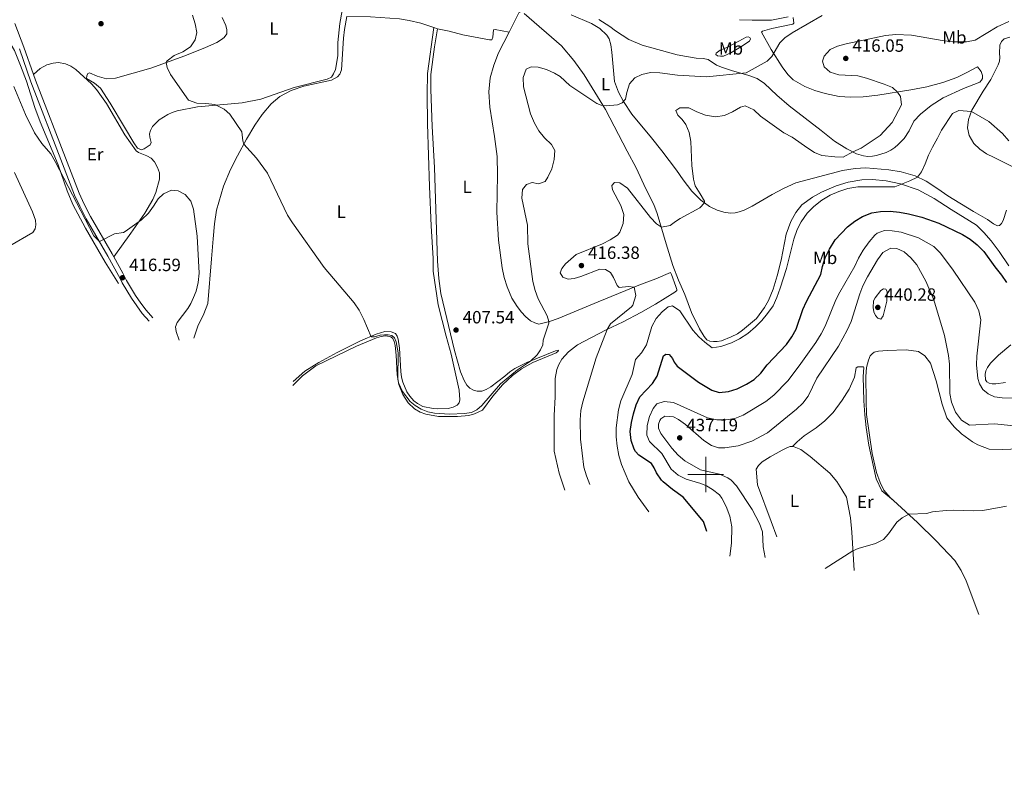
# Model space of a CAD drawing. Units: metres. Extents: x 611467 to 615969, y 643534 to 646575.
# Drawn here: x 613613 to 614168, y 645331 to 645756 of the extents above; entities that cross this region are included whole.
import ezdxf
from ezdxf.enums import TextEntityAlignment as Align

# ---------------------------------------------------------------- set-up
doc = ezdxf.new("R2010")
doc.units = ezdxf.units.M
doc.header["$MEASUREMENT"] = 0
doc.linetypes.add('DGN Style 3', pattern=[78.63609600000001, 56.16864, -22.467456])
for name, color, linetype, lineweight in [('Carátula', 7, 'Continuous', 5), ('Elementos auxiliares', 7, 'Continuous', 5), ('Entidades rústicas y varios', 7, 'Continuous', 5), ('Relieve y altimetría', 7, 'Continuous', 5), ('Textos de rotulación', 7, 'Continuous', 5), ('Viales y ferrocarril', 7, 'Continuous', 5)]:
    doc.layers.add(name, color=color, linetype=linetype, lineweight=lineweight)
doc.styles.add('Style-arial', font='arial.shx', dxfattribs={"bigfont": 'arialbig.shx'})
doc.styles.add('Style-Arial Narrow', font='txt')

# ---------------------------------------------------------------- blocks, each defined once
blk = doc.blocks.new('5PATER_18')
at = {"layer": 'Relieve y altimetría', "linetype": 'Continuous', "lineweight": 0}
h = blk.add_hatch(color=250, dxfattribs=at)
edge = h.paths.add_edge_path(flags=16)
edge.add_ellipse((1.001171767711639e-08, 1.001171767711639e-08), major_axis=(-1.095731443231309, -1.11071070076283), ratio=0.9994222409660317, start_angle=0, end_angle=360)
blk = doc.blocks.new('5PATER_19')
at = {"layer": 'Relieve y altimetría', "linetype": 'Continuous', "lineweight": 0}
h = blk.add_hatch(color=250, dxfattribs=at)
edge = h.paths.add_edge_path(flags=16)
edge.add_ellipse((1.001171767711639e-08, 1.001171767711639e-08), major_axis=(-1.095731443231309, -1.11071070076283), ratio=0.9994222409660317, start_angle=0, end_angle=360)
blk = doc.blocks.new('5PATER_98')
at = {"layer": 'Relieve y altimetría', "linetype": 'Continuous', "lineweight": 0}
h = blk.add_hatch(color=250, dxfattribs=at)
edge = h.paths.add_edge_path(flags=16)
edge.add_ellipse((1.001171767711639e-08, 1.001171767711639e-08), major_axis=(-1.095731443231309, -1.11071070076283), ratio=0.9994222409660317, start_angle=0, end_angle=360)
blk = doc.blocks.new('5PATER_101')
at = {"layer": 'Relieve y altimetría', "linetype": 'Continuous', "lineweight": 0}
h = blk.add_hatch(color=250, dxfattribs=at)
edge = h.paths.add_edge_path(flags=16)
edge.add_ellipse((1.012813299894333e-08, 1.001171767711639e-08), major_axis=(-1.095731443231309, -1.11071070076283), ratio=0.9994222409660317, start_angle=0, end_angle=360)
blk = doc.blocks.new('5PATER_106')
at = {"layer": 'Relieve y altimetría', "linetype": 'Continuous', "lineweight": 0}
h = blk.add_hatch(color=250, dxfattribs=at)
edge = h.paths.add_edge_path(flags=16)
edge.add_ellipse((1.001171767711639e-08, 1.001171767711639e-08), major_axis=(-1.095731443231309, -1.11071070076283), ratio=0.9994222409660317, start_angle=0, end_angle=360)
blk = doc.blocks.new('5PATER_125')
at = {"layer": 'Relieve y altimetría', "linetype": 'Continuous', "lineweight": 0}
h = blk.add_hatch(color=250, dxfattribs=at)
edge = h.paths.add_edge_path(flags=16)
edge.add_ellipse((1.001171767711639e-08, 1.001171767711639e-08), major_axis=(-1.095731443231309, -1.11071070076283), ratio=0.9994222409660317, start_angle=0, end_angle=360)
blk = doc.blocks.new('5PATER_135')
at = {"layer": 'Relieve y altimetría', "linetype": 'Continuous', "lineweight": 0}
h = blk.add_hatch(color=250, dxfattribs=at)
edge = h.paths.add_edge_path(flags=16)
edge.add_ellipse((1.001171767711639e-08, 1.001171767711639e-08), major_axis=(-1.095731443231309, -1.11071070076283), ratio=0.9994222409660317, start_angle=0, end_angle=360)

msp = doc.modelspace()

# ---------------------------------------------------------------- linework, layer by layer
at = {"layer": 'Carátula', "color": 7, "linetype": 'Continuous', "lineweight": 0}
for p, q in [((614000, 645490), (614000, 645510)), ((613990, 645500), (614010, 645500))]:
    msp.add_line(p, q, dxfattribs=at)
msp.add_3dface([(611514.973, 643534.3400000001), (615969.3940000001, 643605.831), (615921.7320000001, 646575.4600000001), (611467.311, 646503.9680000001)], dxfattribs=at)
at = {"layer": 'Elementos auxiliares', "color": 250, "linetype": 'Continuous', "lineweight": 0}
msp.add_3dface([(612366.26, 643942.1000000001), (612329.6699999999, 646255.2000000001), (615782.8400000001, 646310.6399999999), (615820.55, 643997.54)], dxfattribs=at)
at = {"layer": 'Entidades rústicas y varios', "color": 92, "linetype": 'Continuous', "lineweight": 0, "extrusion": (-0.02542038301232614, 0.006234855389296421, 0.9996574066677951), "elevation": -11172.75376943185, "flags": 128}
msp.add_lwpolyline([(-773408.015615216, 442256.855674304), (-773406.8893541634, 442255.7476972997), (-773394.9999537223, 442252.958651738)], dxfattribs=at)
at = {"layer": 'Entidades rústicas y varios', "color": 92, "linetype": 'Continuous', "lineweight": 0, "extrusion": (-0.01484944688655064, 0.005009362281612167, 0.9998771925675148), "elevation": -5474.467965267528, "flags": 128}
msp.add_lwpolyline([(613787.0282211642, 645786.8462382411), (613785.0329510988, 645787.519246685)], dxfattribs=at)
at = {"layer": 'Entidades rústicas y varios', "color": 92, "linetype": 'Continuous', "lineweight": 0}
for points in [[(613794.9380000001, 645761.7100000001, 406.678), (613793.6640000001, 645754.2930000002, 406.737), (613792.5590000001, 645743.507, 406.7970000000001), (613792.4469999999, 645736.1470000001, 406.7970000000001), (613791.172, 645728.402, 406.916), (613790.1510000001, 645725.842, 406.9460000000001), (613788.9539999999, 645724.1170000001, 407.0350000000001), (613786.5959999999, 645722.872, 407.0350000000001), (613767.8360000001, 645718.25, 407.6310000000001), (613749.1599999999, 645711.6599999999, 408.3760000000001), (613738.4839999999, 645709.6059999999, 408.913), (613719.8530000001, 645707.8740000001, 410.314), (613713.2949999999, 645707.3870000001, 410.433), (613701.963, 645705.1560000001, 410.88), (613699.0689999999, 645704.122, 411.1480000000001), (613696.7409999999, 645703.0260000001, 411.267), (613691.6950000002, 645699.912, 411.536), (613688.078, 645696.2280000001, 411.834), (613686.8489999999, 645694.0560000001, 412.0420000000001), (613686.3370000002, 645692.0900000001, 412.1020000000001), (613686.4500000001, 645690.1529999999, 412.3400000000001), (613687.1570000001, 645687.29, 412.6380000000001), (613686.6159999999, 645685.9199999999, 412.668), (613683.2720000001, 645683.6059999999, 412.877), (613681.8090000001, 645683.0140000001, 412.8470000000001), (613679.5770000002, 645683.9750000001, 412.6980000000001), (613677.5, 645686.9310000001, 412.459), (613672.162, 645695.8289999999, 411.983), (613664.216, 645709.4720000002, 411.983), (613658.6680000002, 645717.804, 412.6380000000001), (613655.3389999999, 645720.645, 413.0850000000001), (613650.8470000001, 645723.371, 413.383), (613651.03, 645724.8300000001, 413.264), (613651.4520000002, 645726.1699999999, 413.294), (613652.4060000001, 645726.4060000001, 413.145), (613656.7520000001, 645724.605, 412.6980000000001), (613661.963, 645723.1880000001, 412.1910000000001), (613667.0900000001, 645723.5009999999, 411.7440000000001), (613687.044, 645729.0730000001, 410.582), (613706.288, 645736.1680000002, 409.3), (613717.925, 645740.7820000001, 409.122), (613724.192, 645743.6540000001, 408.704), (613726.8489999999, 645745.196, 408.555), (613728.4330000001, 645746.5020000001, 408.5250000000001), (613729.8400000001, 645748.4950000001, 408.5250000000001), (613729.9060000001, 645750.7000000001, 408.5250000000001), (613729.3770000001, 645753.115, 408.555), (613727.3640000002, 645757.7409999999, 408.5250000000001)], [(614160.913, 645631.6640000001, 424.293), (614156.8559999999, 645636.396, 424.405), (614152.798, 645640.5310000001, 424.33), (614138.4650000001, 645649.3999999999, 423.548), (614128.9340000001, 645655.5870000002, 422.17), (614119.9240000001, 645660.432, 420.83), (614109.8330000001, 645663.9369999999, 419.936), (614101.7520000001, 645665.5040000001, 419.489), (614094.118, 645666.3270000002, 419.0420000000001), (614088.1229999999, 645666.1810000001, 418.781), (614080.413, 645664.8800000001, 418.521), (614073.5970000001, 645662.723, 418.521), (614065.2540000001, 645659.152, 418.483), (614060.1510000001, 645656.398, 418.483), (614054.1529999999, 645652.081, 418.558), (614050.8740000001, 645647.7250000001, 418.558), (614047.967, 645642.5870000002, 418.558), (614045.3940000001, 645635.5870000002, 418.5950000000001), (614042.632, 645620.767, 418.93), (614040.3940000001, 645611.942, 418.8930000000001), (614038.0819999999, 645604.4199999999, 418.819), (614035.44, 645598.02, 418.878), (614033.0730000001, 645594.0930000001, 419.027), (614028.6440000001, 645587.878, 418.759), (614020.8160000001, 645581.4040000001, 418.699), (614017.8600000001, 645579.3570000001, 418.699), (614014.4569999999, 645577.5789999999, 418.699), (614008.8770000001, 645575.4500000001, 418.789), (614006.551, 645574.98, 418.789), (614004.4350000002, 645574.9269999999, 418.729), (614002.409, 645575.1120000001, 418.699), (614000.594, 645575.9820000001, 418.669), (613999.0490000001, 645577.774, 418.58), (613996.44, 645582.074, 418.431), (613992.0870000002, 645591.385, 418.0730000000001), (613988.213, 645601.5600000002, 417.805), (613984.6020000001, 645609.5580000001, 417.358), (613981.378, 645617.882, 416.8810000000001), (613977.719, 645630.0819999999, 416.077), (613972.5850000001, 645647.0850000001, 414.14), (613970.8130000001, 645652.2760000001, 413.931), (613966.19, 645661.0519999999, 413.693), (613960.771, 645672.8400000001, 412.858), (613955.7039999999, 645682.3330000001, 411.726), (613943.5549999999, 645705.7350000001, 410.146), (613931.5449999999, 645725.4110000001, 408.4770000000001), (613925.6680000002, 645733.4750000001, 408.06), (613918.659, 645741.7220000002, 407.5230000000001), (613897.5549999999, 645759.994, 406.808)], [(613924.061, 645759.1159999999, 407.056), (613935.6399999999, 645754.3130000001, 407.384), (613940.3400000001, 645751.4380000001, 407.384), (613944.2930000002, 645747.73, 407.772), (613945.5079999999, 645745.6699999999, 407.861), (613946.422, 645742.24, 408.01), (613947.065, 645738.0660000001, 408.368), (613948.625, 645721.6699999999, 409.202), (613950.7820000001, 645715.6429999999, 409.5900000000001), (613953.5680000001, 645710.271, 409.649), (613958.2849999999, 645703.223, 410.5130000000001), (613969.48, 645689.868, 411.884), (613975.1799999999, 645682.459, 412.838), (613983.5819999999, 645671.6159999999, 413.404), (613987.2010000001, 645666.0619999999, 413.7320000000001), (613992.0989999999, 645659.7290000002, 414.3280000000001), (613997.27, 645654.706, 414.805), (614002.206, 645651.175, 415.282), (614006.432, 645649.0160000002, 416.176), (614010.243, 645647.872, 416.563), (614013.7579999999, 645647.4450000002, 416.951), (614016.5600000002, 645647.5850000001, 417.189), (614018.8260000001, 645648.0249999999, 417.219), (614021.6610000001, 645649, 417.606), (614026.287, 645651.2209999999, 417.726), (614037.584, 645657.9350000002, 418.632), (614043.804, 645661.358, 418.4460000000001), (614050.919, 645664.4839999999, 418.2970000000001), (614077.213, 645671.324, 418.409), (614084.2520000001, 645672.513, 418.4460000000001), (614090.2479999999, 645672.8829999999, 418.707), (614103.3559999999, 645671.8350000001, 419.005), (614110.2080000001, 645670.6030000001, 419.377), (614118.2139999999, 645668.3270000002, 419.824), (614124.3570000001, 645665.3459999999, 420.643), (614130.9839999999, 645661.0970000002, 421.5), (614136.494, 645657.1100000001, 422.17), (614151.1259999999, 645648.2409999999, 423.548), (614159.0190000001, 645643.7309999999, 423.548), (614162.2579999999, 645641.4210000001, 423.511), (614164.6030000001, 645640.2649999999, 423.25), (614165.646, 645640.4880000001, 423.064), (614166.7640000001, 645641.605, 422.878), (614167.696, 645643.1310000002, 422.729), (614169.635, 645649.0519999999, 422.245)], [(613711.253, 645576.9080000002, 414.5730000000001), (613713.598, 645583.6660000001, 414.394), (613716.9870000001, 645590.659, 414.334), (613719.298, 645596.3740000001, 414.2150000000001), (613721.2810000001, 645621.5220000001, 414.632), (613722.1499999999, 645632.9340000001, 414.483), (613722.9500000001, 645641.3350000001, 414.334), (613724.0760000001, 645648.9909999999, 413.976), (613727.9620000002, 645662.659, 412.546), (613732.013, 645671.9450000002, 411.383), (613736, 645679.7409999999, 410.4600000000001), (613741.0349999999, 645689.1140000002, 409.8040000000001), (613745.7679999999, 645696.967, 409.1480000000001), (613749.899, 645702.9450000002, 408.522), (613754.953, 645708.9500000001, 408.105), (613759.8829999999, 645713.108, 408.075), (613766.152, 645716.5760000001, 407.897), (613773.3119999999, 645719.0279999999, 407.479), (613788.939, 645722.3189999999, 407.122), (613792.342, 645724.3049999999, 406.943), (613793.598, 645725.7620000001, 406.824), (613794.648, 645728.172, 406.556), (613795.7150000001, 645745.9909999999, 406.1980000000001), (613796.297, 645750.966, 406.0490000000001), (613797.6699999999, 645758.2150000001, 405.963)], [(613846.6869999999, 645751.993, 406.06), (613839.3330000001, 645754.4770000001, 405.943), (613832.692, 645756.047, 405.824), (613827.2409999999, 645756.9269999999, 405.765), (613810.8829999999, 645758.1089999999, 406.003), (613797.6699999999, 645758.2150000001, 405.963)], [(613939.73, 645756.655, 406.609), (613945.9770000001, 645752.7020000002, 406.848), (613949.1580000002, 645750.2490000001, 406.997), (613956.564, 645745.2790000001, 407.056), (613964.243, 645742.038, 407.116), (613983.986, 645736.733, 407.801), (613989.169, 645735.6440000001, 408.01), (613994.6200000001, 645734.8230000001, 408.368), (613998.6429999999, 645734.6030000001, 408.576), (614001.413, 645734.0279999999, 408.725), (614006.1410000002, 645730.736, 409.053), (614009.4160000001, 645729.4439999999, 409.3210000000001), (614014.537, 645727.73, 409.6790000000001), (614024.3330000001, 645725.048, 410.096), (614029.007, 645723.246, 410.4240000000001), (614033.26, 645720.432, 410.692), (614040.2150000001, 645713.9439999999, 411.706), (614047.1390000001, 645707.8700000001, 411.743), (614065.1939999999, 645694.0460000001, 413.046), (614072.6399999999, 645687.936, 413.8280000000001), (614079.6020000001, 645683.6869999999, 414.61), (614085.0009999999, 645680.892, 415.243), (614088.9099999999, 645679.6610000001, 415.802), (614091.517, 645679.399, 415.839), (614094.0120000001, 645679.547, 415.877), (614096.396, 645679.919, 415.914), (614101.7590000001, 645681.592, 416.1), (614104.4780000001, 645682.932, 416.1740000000001), (614106.676, 645684.4580000001, 416.212), (614108.6130000001, 645686.021, 416.286), (614111.855, 645689.4080000002, 416.435), (614114.6869999999, 645693.8759999999, 416.361), (614117.4820000001, 645699.3119999999, 416.3230000000001), (614121.0590000001, 645703.146, 416.1740000000001), (614127.206, 645708.1340000001, 416.1740000000001), (614133.986, 645712.413, 416.1740000000001), (614145.3090000001, 645717.6969999999, 416.435), (614154.621, 645721.2309999999, 416.808), (614155.6270000001, 645722.273, 416.919), (614156.186, 645723.3530000001, 416.882), (614156.1120000001, 645724.9539999999, 416.8450000000001), (614155.331, 645727.189, 416.733), (614153.321, 645729.871, 416.733), (614147.361, 645726.6710000001, 416.808), (614141.699, 645723.9169999999, 416.361), (614133.8030000001, 645721.0160000002, 416.286), (614124.79, 645718.5619999999, 416.063), (614115.703, 645716.8160000001, 415.467), (614097.118, 645713.919, 414.312), (614088.7390000002, 645712.9169999999, 413.6790000000001), (614081.588, 645712.8090000001, 413.419), (614075.2579999999, 645713.2209999999, 413.084), (614067.3260000001, 645714.8260000001, 412.599), (614061.6290000001, 645716.5410000001, 412.153), (614055.821, 645718.7409999999, 411.7800000000001), (614049.4169999999, 645722.6170000001, 411.37), (614046.29, 645725.635, 410.812), (614043.0889999999, 645729.807, 410.29), (614036.8740000001, 645739.6780000001, 409.769), (614031.4790000002, 645749.4380000001, 409.211), (614032.037, 645750.0330000002, 409.024), (614037.2890000001, 645751.521, 408.503), (614049.132, 645753.973, 408.764), (614049.7660000002, 645754.5320000001, 408.764), (614049.2830000002, 645757.6599999999, 408.801)], [(614046.49, 645758.034, 408.913), (614037.0680000001, 645756.25, 408.838), (614026.2679999999, 645756.1799999999, 408.466), (614019.027, 645756.4639999999, 407.539)], [(613767.163, 645550.25, 412.322), (613772.6329999999, 645555.628, 411.875), (613780.071, 645561.179, 411.338), (613803.0519999999, 645572.3450000001, 410.265), (613814.3910000002, 645577.0490000001, 410.027), (613816.956, 645577.757, 409.937), (613819.2220000001, 645578.108, 409.878), (613820.5630000001, 645578.0140000001, 409.788), (613822.3500000001, 645577.592, 409.788), (613823.48, 645576.7540000001, 409.848), (613824.3090000001, 645574.9029999999, 409.878), (613824.869, 645572.696, 410.057), (613825.4780000001, 645567.27, 410.057), (613825.9510000001, 645556.2120000002, 410.027), (613826.9480000001, 645550.726, 409.997), (613829.1070000001, 645545.0860000001, 410.057), (613832.2820000001, 645540.4280000001, 410.295), (613835.699, 645537.1089999999, 410.206), (613838.882, 645535.1329999999, 409.967), (613842.216, 645533.9310000001, 409.967), (613849.246, 645532.717, 409.937), (613860.034, 645532.7150000001, 410.116), (613866.3840000001, 645533.2919999999, 410.206), (613869.635, 645534.146, 410.206), (613874.0519999999, 645536.2490000001, 410.206), (613879.9169999999, 645544.0989999999, 410.146), (613885.4199999999, 645550.6390000001, 410.235), (613891.0390000001, 645555.7479999999, 410.623), (613896.176, 645559.6370000001, 410.802), (613902.5349999999, 645563.0750000001, 411.07), (613915.5750000001, 645568.5490000001, 411.189), (613916.8, 645569.618, 411.2490000000001), (613916.8910000002, 645570.1840000001, 411.308), (613915.3100000002, 645569.7420000001, 411.159), (613899.078, 645563.0850000001, 409.818), (613892.392, 645559.8270000002, 409.58), (613889.4650000001, 645557.8389999999, 409.401), (613886.746, 645555.4029999999, 409.2220000000001), (613878.8300000001, 645549.4369999999, 408.745), (613876.233, 645547.865, 408.6860000000001), (613873.8160000001, 645547.038, 408.4770000000001), (613871.1340000001, 645546.9569999999, 408.447), (613869.05, 645547.5889999999, 408.358), (613866.967, 645548.7280000001, 408.298), (613865.3330000001, 645550.372, 408.149), (613863.7010000001, 645552.9990000001, 408.06), (613861.7490000001, 645557.8030000001, 407.911), (613858.4180000002, 645569.8829999999, 407.553), (613850.646, 645601.9739999999, 406.838), (613849.51, 645610.5900000001, 406.659), (613848.7649999999, 645620.368, 406.659), (613846.9569999999, 645673.1240000001, 406.48), (613845.6850000002, 645696.2540000001, 406.361), (613844.973, 645717.118, 406.033), (613845.0580000001, 645725.6120000001, 406.033), (613846.983, 645741.192, 406.182), (613848.682, 645751.3200000002, 406.093)], [(613767.307, 645552.4310000001, 412.161), (613774, 645558.311, 411.625), (613781.7930000002, 645563.146, 411.178), (613792.2409999999, 645568.8060000001, 410.88), (613805.344, 645575.294, 410.314), (613814.088, 645579.2010000001, 409.777), (613819.0090000001, 645580.557, 409.3), (613822.5549999999, 645580.368, 409.092), (613824.967, 645579.467, 409.002), (613825.976, 645578.0630000001, 408.973), (613826.5660000001, 645576.213, 409.032), (613827.2660000002, 645571.145, 409.122), (613828.0310000001, 645558.119, 409.3), (613828.3800000001, 645554.959, 409.3), (613829.1159999999, 645552.0660000001, 409.241), (613831.4539999999, 645546.5449999999, 409.032), (613833.115, 645544.0959999999, 408.973), (613835.3430000001, 645541.6159999999, 408.824), (613837.4240000001, 645539.9410000001, 408.764), (613840.3999999999, 645538.382, 408.704), (613846.267, 645537.142, 408.645), (613848.8289999999, 645536.926, 408.615), (613854.7309999999, 645537.2960000001, 408.406), (613857.5050000001, 645537.9430000001, 408.2870000000001), (613859.743, 645539.0090000001, 408.168), (613861.0290000001, 645540.3759999999, 408.108), (613861.3620000001, 645542.074, 408.0490000000001), (613861.051, 645547.5290000001, 407.9000000000001), (613856.4330000001, 645567.9280000001, 407.3040000000001), (613853.5719999999, 645577.98, 406.9460000000001), (613849.1259999999, 645595.7550000001, 406.5590000000001), (613846.3810000002, 645614.7180000001, 406.529), (613846.3430000001, 645621.7509999999, 406.4100000000001), (613845.0870000002, 645640.233, 406.29), (613844.1710000001, 645662.3489999999, 405.992), (613843.0850000001, 645697.7280000001, 405.963), (613842.9269999999, 645714.4770000001, 405.843), (613843.081, 645726.159, 405.903), (613846.6869999999, 645751.993, 406.0610000000001)], [(613848.682, 645751.3200000002, 406.093), (613855.3540000002, 645749.9890000002, 405.914), (613863.037, 645747.939, 405.825), (613878.0490000001, 645745.092, 406.004), (613879.301, 645745.118, 406.033), (613879.9010000001, 645746.6660000001, 406.063), (613880.331, 645750.7479999999, 406.063), (613881.2550000001, 645750.8940000001, 406.063), (613889.095, 645749.4480000001, 406.527)], [(613889.095, 645749.4480000001, 406.527), (613883.1830000001, 645737.8350000001, 406.451), (613880.5689999999, 645730.75, 406.212), (613878.521, 645723.7520000001, 406.004), (613877.7820000001, 645715.8270000002, 406.004), (613878.2020000002, 645707.064, 406.063), (613880.925, 645690.635, 406.391), (613882.47, 645679.3350000001, 406.48), (613882.5580000001, 645669.0530000001, 406.48), (613882.1370000001, 645647.8940000001, 406.927), (613883.132, 645632.0959999999, 407.017), (613885.2309999999, 645616.503, 407.1960000000001), (613886.4070000001, 645611.105, 407.3740000000001), (613888.0900000001, 645605.7649999999, 407.6430000000001), (613890.6040000002, 645599.4700000001, 407.8210000000001), (613893.659, 645594.692, 408.4170000000001), (613896.094, 645591.615, 408.447), (613898.321, 645589.0750000001, 408.865), (613901.145, 645586.682, 409.014), (613903.615, 645585.483, 409.341), (613905.8489999999, 645584.8500000001, 409.401), (613911.8430000001, 645586.2919999999, 410.027), (613916.736, 645588.0060000002, 410.265), (613939.355, 645597.415, 412.411), (613962.271, 645606.7039999999, 415.332), (613971.878, 645610.4010000001, 416.017), (613980.145, 645613.9820000001, 416.7320000000001), (613980.648, 645612.8180000001, 417.06), (613983.19, 645606.0750000001, 417.1500000000001), (613983.692, 645604.375, 417.4480000000001), (613983.72, 645603.659, 417.4480000000001), (613982.6140000002, 645602.7690000001, 417.5970000000001), (613971.716, 645595.9770000001, 417.1500000000001), (613963.446, 645591.2930000002, 416.8520000000001), (613953.5360000001, 645585.9880000001, 416.0470000000001), (613943.8670000001, 645581.517, 414.944), (613927.7180000001, 645573.1020000001, 412.62), (613922.6399999999, 645569.094, 412.262), (613918.932, 645564.9620000002, 411.6960000000001), (613917.1340000001, 645561.9280000001, 411.6360000000001), (613915.994, 645559.219, 411.6360000000001), (613915.1740000001, 645554.155, 411.487), (613915.142, 645543.7540000001, 411.457), (613914.4550000001, 645533.3260000001, 411.457), (613914.4539999999, 645513.0900000001, 411.815), (613917.3670000001, 645500.8019999999, 411.9340000000001), (613920.557, 645491.196, 411.9340000000001)], [(613668.8049999999, 645607.676, 417.134), (613661.271, 645619.798, 416.359), (613650.213, 645638.9350000002, 415.6140000000001), (613643.01, 645652.159, 415.3160000000001), (613639.905, 645659.9469999999, 415.197), (613634.7339999999, 645674.6850000002, 414.9580000000001), (613624.584, 645698.915, 414.6600000000001), (613621.628, 645706.8810000002, 414.601), (613616.9350000002, 645721.8270000002, 414.392), (613613.6229999999, 645730.5689999999, 414.303), (613610.162, 645739.0730000001, 414.4220000000001), (613608.2050000001, 645742.3270000002, 414.452)], [(614008.246, 645739.3060000001, 408.3160000000001), (614012.0050000001, 645740.7250000001, 408.3760000000001), (614018.7509999999, 645744.2810000001, 408.853), (614022.7520000001, 645746.594, 408.8230000000001), (614023.9739999999, 645746.858, 408.9720000000001), (614024.9269999999, 645746.4380000001, 409.211), (614025.2820000001, 645745.5730000001, 409.24), (614024.622, 645744.3230000001, 409.36), (614019.8740000001, 645741.1780000001, 409.509), (614014.172, 645737.858, 409.538), (614009.994, 645735.9029999999, 409.479), (614008.4140000001, 645735.8189999999, 409.33), (614006.6570000001, 645736.152, 409.151), (614005.7649999999, 645736.899, 408.883), (614005.8859999999, 645737.6740000001, 408.5850000000001), (614008.246, 645739.3060000001, 408.3160000000001)], [(614175.0279999999, 645672.5120000001, 420.47), (614162.6300000001, 645678.662, 421.587), (614158.348, 645680.824, 421.661), (614154.551, 645683.4330000001, 421.736), (614151.2749999999, 645686.6370000001, 421.438), (614148.5580000001, 645691.1059999999, 420.991), (614147.7409999999, 645695.538, 420.805), (614148.19, 645700.2679999999, 420.581), (614150.091, 645705.4439999999, 419.911), (614156.5020000001, 645716.2409999999, 418.272), (614160.899, 645722.7919999999, 417.528), (614165.0360000001, 645730.9099999999, 416.2990000000001), (614165.6329999999, 645733.0700000002, 416.038), (614165.8200000002, 645735.23, 416.0010000000001), (614165.635, 645737.5760000001, 415.7030000000001), (614165.9720000001, 645742.0430000002, 415.7030000000001), (614166.7550000001, 645744.1290000001, 415.591), (614168.2450000001, 645745.619, 415.5540000000001), (614171.5600000002, 645746.548, 415.479)], [(613620.9500000001, 645725.5109999999, 413.891), (613624.7150000001, 645728.926, 414.04), (613628.446, 645731.0009999999, 414.069), (613631.966, 645732.034, 414.069), (613634.9469999999, 645732.233, 414.04), (613638.8489999999, 645731.5959999999, 413.98), (613641.915, 645730.246, 413.891), (613644.8300000001, 645728.3589999999, 413.891), (613653.6869999999, 645720.2560000002, 413.414), (613656.449, 645717.118, 413.354), (613661.9680000001, 645709.145, 413.145), (613672.4350000002, 645691.5, 413.086), (613678.7560000002, 645682.51, 413.056), (613680.1540000001, 645681.523, 412.996), (613684.7380000001, 645679.75, 412.996), (613687.267, 645678.342, 413.116), (613689.1980000001, 645676.3100000002, 413.384), (613690.8870000001, 645673.175, 413.503), (613692.01, 645670.0430000002, 413.592), (613691.9990000001, 645666.4369999999, 413.98), (613689.861, 645659.0819999999, 414.338), (613688.24, 645655.1229999999, 414.427), (613683.746, 645647.4180000002, 414.755), (613675.814, 645635.997, 415.3810000000001), (613666.2409999999, 645622.7609999999, 415.497)], [(613610.253, 645670.348, 416.568), (613620.348, 645648.115, 417.402), (613622.0930000001, 645643.4310000001, 417.462), (613622.294, 645640.8670000001, 417.641), (613621.78, 645638.544, 417.968), (613620.5819999999, 645636.521, 418.266), (613607.595, 645628.9010000001, 419.846)], [(614170.9990000001, 645617.6570000001, 423.846), (614165.4909999999, 645625.7039999999, 423.883), (614160.913, 645631.6640000001, 424.293)], [(614105.8729999999, 645485.2579999999, 435.698), (614104.0630000001, 645486.9210000001, 435.848), (614100.527, 645491.1680000002, 436.072), (614098.4060000001, 645495.5260000001, 436.146), (614096.2849999999, 645501.1130000001, 436.518), (614093.8319999999, 645511.8389999999, 436.816), (614090.676, 645533.8130000001, 438.269), (614090.456, 645541.7450000001, 438.381), (614090.3130000001, 645555.301, 439.274), (614090.7250000001, 645560.365, 439.423), (614091.77, 645564.4979999999, 439.46), (614092.851, 645566.8810000002, 439.498), (614093.8940000001, 645568.0730000001, 439.535), (614095.0490000001, 645568.8910000002, 439.423), (614097.507, 645569.523, 439.423), (614102.311, 645569.9310000001, 439.125), (614113.074, 645570.2239999999, 438.12), (614119.963, 645569.3270000002, 437.487), (614123.611, 645566.942, 437.189), (614126.8489999999, 645562.733, 436.965), (614129.899, 645552.8630000001, 436.705), (614133.3940000001, 645539.6410000002, 435.997), (614136.0719999999, 645531.9310000001, 435.699), (614140.1660000001, 645526.902, 435.364), (614144.2609999999, 645522.9520000002, 435.364), (614150.5149999999, 645518.3319999999, 435.364), (614153.5310000001, 645516.655, 435.401), (614159.9350000002, 645514.2309999999, 435.662), (614167.4199999999, 645514.0050000001, 435.736), (614181.2370000001, 645514.669, 435.885)], [(614169.034, 645551.8540000002, 427.645), (614163.7080000001, 645551.037, 428.129), (614161.5109999999, 645551.1130000001, 428.129), (614159.9469999999, 645551.449, 428.24), (614158.5320000001, 645552.2309999999, 428.315), (614157.8250000001, 645553.3489999999, 428.352), (614157.6780000001, 645556.5889999999, 428.315), (614158.051, 645558.413, 428.315), (614158.946, 645560.3489999999, 428.203), (614160.6599999999, 645562.6950000002, 427.868), (614165.1680000002, 645567.199, 427.235), (614172.0600000002, 645573.1170000001, 426.639)], [(614049.024, 645515.69, 438.354), (614051.594, 645518.4439999999, 438.54), (614055.469, 645521.757, 438.614), (614062.2479999999, 645526.26, 438.614), (614067.203, 645530.243, 438.651), (614071.9350000002, 645534.9330000001, 438.726), (614077.0020000001, 645541.858, 439.285), (614080.841, 645548.038, 439.545), (614083.898, 645554.926, 439.62), (614084.794, 645560.176, 439.694), (614085.7990000001, 645560.6599999999, 439.694), (614089.0390000001, 645560.77, 439.582), (614089.2620000001, 645560.2490000001, 439.545), (614088.888, 645555.2209999999, 439.433), (614089.1429999999, 645541.442, 438.726), (614089.8100000002, 645533.659, 438.391), (614090.551, 645526.396, 438.093), (614092.037, 645516.564, 437.385), (614094.49, 645505.2790000001, 436.677), (614096.2370000001, 645497.6070000001, 436.268), (614099.287, 645490.865, 436.007), (614105.8729999999, 645485.2579999999, 435.698)], [(614040.128, 645464.807, 435.692), (614037.0160000002, 645473.5279999999, 435.692), (614029.307, 645494.2000000001, 437.085), (614028.5419999999, 645502.9430000001, 437.599), (614029.8090000001, 645504.9920000001, 437.599), (614031.7810000001, 645507.0680000001, 437.599), (614036.365, 645509.8700000001, 437.635), (614043.1810000001, 645513.662, 438.332), (614046.0490000001, 645515.3, 438.332), (614047.5760000001, 645515.7830000002, 438.332), (614049.024, 645515.69, 438.354)], [(614049.024, 645515.69, 438.354), (614049.922, 645515.6329999999, 438.369), (614053.6089999999, 645514.067, 438.258), (614058.932, 645510.192, 438.146), (614070.0630000001, 645500.6540000001, 437.55), (614073.8970000001, 645496.1089999999, 437.289), (614076.7620000001, 645491.527, 436.991), (614079.3300000001, 645487.1310000002, 436.731), (614081.5970000001, 645475.6229999999, 436.172), (614082.4500000001, 645467.4299999999, 435.651), (614083.7069999999, 645445.8300000001, 434.31)], [(614154.0109999999, 645421.021, 431.677), (614146.9060000001, 645440.054, 432.72), (614144.078, 645445.79, 433.018), (614140.5800000001, 645451.4520000002, 433.428), (614129.8970000001, 645462.6290000001, 434.023), (614119.3999999999, 645472.8370000002, 434.582), (614105.8729999999, 645485.2579999999, 435.698)]]:
    msp.add_polyline3d(points, dxfattribs=at)
at = {"layer": 'Relieve y altimetría', "color": 30, "linetype": 'Continuous', "lineweight": 0, "flags": 128}
for points, elevation in [([(613896.223, 645655.76), (613899.494, 645640.5050000001), (613899.7690000001, 645630.0989999999), (613902.5220000001, 645608.869), (613903.7370000001, 645603.7280000001), (613905.4639999999, 645599.037), (613910.6560000001, 645589.4880000001), (613911.584, 645586.23), (613911.524, 645585.3470000002), (613908.3859999999, 645575.787), (613908.1429999999, 645573.0889999999), (613906.844, 645570.365), (613904.8700000001, 645567.409), (613901.2810000001, 645563.9880000001), (613893.8350000001, 645559.094), (613884.2180000001, 645551.1290000001), (613873.798, 645538.9880000001), (613870.8859999999, 645536.4750000001), (613867.9780000001, 645534.959), (613864.017, 645534.355), (613855.598, 645533.9990000001), (613847.064, 645534.5830000001), (613843.371, 645535.3270000002), (613839.621, 645536.746), (613836.1669999999, 645538.8100000002), (613833.3870000001, 645541.0770000002), (613829.0600000002, 645546.8060000001), (613826.848, 645551.2749999999), (613826.382, 645553.5519999999), (613826.4870000001, 645568.5800000001), (613825.3620000001, 645574.7720000001), (613824.4010000001, 645577.0630000001), (613822.9680000001, 645578.2990000001), (613820.9450000002, 645578.686), (613818.8630000001, 645578.8100000002), (613816.369, 645578.5830000001), (613813.257, 645577.5950000001), (613811.2919999999, 645577.5719999999), (613807.1570000001, 645587.4099999999), (613804.4839999999, 645592.5989999999), (613801.7890000001, 645596.8119999999), (613784.817, 645616.7200000001), (613766.9110000001, 645641.9099999999), (613764.1850000002, 645646.2720000001), (613752.7960000001, 645669.9070000001), (613746.5750000001, 645678.2849999999), (613739.5310000001, 645686.314), (613738.929, 645688.071), (613738.442, 645693.142), (613731.6390000001, 645703.1059999999), (613728.497, 645706.037), (613723.155, 645708.5719999999), (613718.1140000002, 645709.1580000002), (613712.9569999999, 645709.3620000001), (613708.3570000001, 645711.138), (613698.2239999999, 645725.5700000002), (613696.2120000002, 645729.4770000001), (613695.78, 645732.294), (613696.3530000001, 645733.304), (613700.209, 645736.1869999999), (613705.165, 645738.328), (613709.361, 645741.2139999999), (613712.0419999999, 645745.078), (613712.993, 645749.2100000001), (613712.0989999999, 645754.1699999999), (613710.4709999999, 645758.956)], 410), ([(614065.7150000001, 645758.7490000001), (614048.824, 645749.0360000001), (614044.6170000001, 645746.3180000001), (614041.8810000002, 645743.3640000002), (614037.253, 645735.7820000001), (614034.663, 645733.092), (614022.8230000001, 645726.4990000001), (614000.5249999999, 645724.192), (613984.0689999999, 645725.1390000001), (613974.0900000001, 645726.538), (613968.8270000002, 645726.6140000002), (613963.9539999999, 645725.4770000001), (613960.0770000002, 645723.6410000002), (613957.0750000001, 645720.2180000001), (613955.5060000002, 645715.413), (613954.7320000001, 645711.69), (613952.848, 645709.5249999999), (613950.3219999999, 645708.4770000001), (613943.868, 645707.8520000001), (613941.024, 645708.3), (613938.649, 645709.2910000001), (613923.3130000001, 645719.3530000001), (613917.902, 645724.385), (613914.798, 645726.2820000001), (613910.2139999999, 645728.284), (613905.4240000001, 645729.7320000001), (613901.494, 645729.8319999999), (613898.7919999999, 645728.5789999999), (613897.047, 645723.8330000001), (613897.1780000001, 645718.6410000002), (613901.2660000002, 645703.348), (613903.466, 645698.159), (613905.8119999999, 645693.743), (613909.1440000001, 645689.8319999999), (613913.121, 645686.0360000001), (613914.905, 645682.608), (613914.5619999999, 645677.6140000002), (613913.138, 645672.3090000001), (613911.0120000001, 645667.6229999999), (613909.4210000001, 645665.1939999999), (613905.6329999999, 645663.915), (613902.0860000001, 645664.571), (613898.915, 645663.4950000001), (613896.7620000001, 645660.7250000001), (613896.223, 645655.76)], 410), ([(614134.493, 645744.5320000001), (614139.466, 645744.01), (614147.0800000001, 645743.9299999999), (614151.983, 645744.9040000001), (614164.3630000001, 645752.3389999999), (614170.919, 645755.5020000001)], 415), ([(613934.6170000001, 645494.311), (613932.703, 645499.2960000001), (613931.274, 645504.088), (613929.4160000001, 645519.932), (613929.1880000001, 645530.7560000002), (613929.619, 645536.037), (613930.6529999999, 645540.929), (613938.179, 645565.719), (613944.358, 645581.744), (613946.3929999999, 645584.9550000001), (613958.1950000002, 645594.5950000001), (613958.8360000001, 645595.5390000001), (613960.686, 645600.8389999999), (613959.6660000001, 645605.648), (613956.4920000001, 645605.909), (613951.2370000001, 645605.4680000001), (613950.1259999999, 645606.6440000001), (613948.0870000002, 645611.1089999999), (613946.3360000001, 645613.9299999999), (613943.5549999999, 645615.6390000001), (613940.358, 645615.767), (613929.493, 645611.547), (613925.794, 645610.4439999999), (613922.3620000001, 645610.219), (613919.3729999999, 645611.2849999999), (613918.0020000001, 645613.6939999999), (613918.9180000002, 645616.067), (613920.9500000001, 645618.73), (613927.038, 645624.078), (613941.868, 645630.0460000001), (613946.128, 645632.3790000001), (613950.213, 645635.0360000001), (613951.5290000001, 645636.5800000001), (613953.4809999999, 645641.537), (613953.8559999999, 645646.5220000001), (613952.2000000001, 645651.719), (613947.358, 645660.4450000002), (613947.101, 645662.8800000001), (613948.5730000001, 645664.6059999999), (613951.6229999999, 645664.4790000002), (613955.8370000002, 645661.4739999999), (613968.804, 645644.949), (613972.348, 645641.4210000001), (613975.0220000001, 645639.4600000001), (613979.9780000001, 645640.358), (613982.8890000001, 645642.578), (613985.5630000001, 645644.3), (613996.7270000001, 645650.425), (613999.288, 645653.263), (613999.307, 645654.0449999999), (613996.8729999999, 645658.297), (613994.0449999999, 645662.8540000002), (613993.176, 645666.4639999999), (613992.173, 645674.1810000001), (613991.6799999999, 645687.8219999999), (613990.665, 645692.7590000001), (613988.7830000002, 645697.392), (613986.6799999999, 645700.2139999999), (613984.2830000002, 645702.6560000001), (613983.2339999999, 645705.1810000001), (613985.439, 645706.7579999999), (613990.425, 645706.6840000001), (613995.023, 645704.412), (613999.8570000001, 645702.6669999999), (614005.5279999999, 645701.75), (614010.6680000002, 645702.371), (614015.173, 645704.5260000001), (614019.581, 645707.182), (614022.2810000001, 645707.848), (614027.173, 645705.7209999999), (614030.9160000001, 645702.0730000001), (614044.1329999999, 645692.7200000001), (614048.824, 645690.297), (614057.5730000001, 645684), (614061.4450000002, 645681.652), (614065.503, 645679.8250000001), (614072.8019999999, 645679.04), (614077.4569999999, 645679.0009999999), (614082.9280000001, 645681.9650000001), (614087.6580000002, 645684.0109999999), (614098.3859999999, 645691.1560000001), (614105.0800000001, 645698.483), (614110.4600000001, 645708.3559999999), (614109.8219999999, 645713.1529999999), (614108.189, 645715.645), (614105.3589999999, 645718.1780000001), (614100.7350000001, 645720.081), (614090.6140000002, 645723.547), (614085.7820000001, 645724.8470000002), (614075.0109999999, 645725.3790000001), (614070.1710000001, 645726.9080000002), (614066.8200000002, 645729.851), (614065.8160000001, 645733.054), (614066.7490000001, 645735.9210000001), (614070.128, 645739.608), (614074.422, 645741.467), (614079.246, 645742.7810000001), (614101.4140000001, 645747.4990000001), (614107.2679999999, 645748.03), (614115.986, 645747.6680000002), (614134.493, 645744.5320000001)], 415), ([(613609.73, 645718.8540000002), (613616.2810000001, 645703.0249999999), (613621.4410000001, 645692.7139999999), (613625.5290000001, 645686.689), (613630.6140000002, 645680.807), (613633.1680000002, 645676.5060000002), (613654.892, 645634.608), (613658.084, 645631.365), (613666.592, 645635.69), (613671.5619999999, 645636.4990000001), (613672.638, 645636.932), (613681.777, 645643.6710000001), (613685.733, 645647.4410000001), (613688.638, 645651.3430000001), (613691.2020000002, 645655.5), (613694.1440000001, 645658.2779999999), (613698.7180000001, 645660.3019999999), (613702.4500000001, 645660.0410000001), (613706.3729999999, 645657.9469999999), (613709.69, 645654.2000000001), (613711.0410000001, 645649.662), (613713.189, 645634.388), (613714.3910000002, 645613.4580000001), (613713.8470000001, 645608.2390000002), (613712.5970000001, 645603.398), (613711.152, 645599.7120000002), (613709.5580000001, 645596.4610000001), (613707.8489999999, 645593.621), (613701.929, 645585.6910000001), (613701.0410000001, 645583.2000000001), (613701.2679999999, 645580.7069999999), (613702.9839999999, 645575.7150000001)], 415), ([(613968.0149999999, 645478.871), (613961.8219999999, 645487.132), (613956.716, 645495.9169999999), (613952.463, 645505.6089999999), (613951.0419999999, 645510.6290000001), (613950.0900000001, 645515.882), (613949.5190000001, 645521.163), (613949.5349999999, 645526.2960000001), (613950.798, 645536.4410000001), (613952.192, 645541.5689999999), (613958.5730000001, 645556.4199999999), (613960.4979999999, 645564.9029999999), (613963.8019999999, 645568.6640000001), (613966.6310000002, 645573.084), (613969.5730000001, 645583.405), (613972.0040000001, 645588.047), (613975.3700000001, 645591.7409999999), (613978.9269999999, 645594.4580000001), (613981.2649999999, 645595.057), (613985.4610000001, 645592.3260000001), (613992.797, 645581.334), (613996.122, 645577.5989999999), (613999.5149999999, 645574.6850000002), (614003.6850000002, 645571.4809999999), (614008.6059999999, 645572.2479999999), (614014.5600000002, 645574.2320000001), (614018.9950000001, 645576.537), (614023.686, 645579.5160000002), (614028.1570000001, 645583.2749999999), (614031.659, 645586.8430000001), (614034.8459999999, 645590.7679999999), (614038.0310000001, 645595.1510000001), (614040.092, 645599.7069999999), (614041.99, 645604.996), (614045.52, 645616.155), (614049.6329999999, 645632.7050000001), (614051.5680000001, 645638.121), (614053.939, 645642.5190000001), (614057.2910000001, 645647.3360000001), (614061.0079999999, 645651.1310000002), (614065.527, 645654.6300000001), (614070.1200000001, 645657.513), (614075.0390000001, 645659.598), (614080.216, 645661.3459999999), (614085.7649999999, 645662.2380000001), (614106.7309999999, 645662.1910000001), (614115.189, 645665.517), (614119.534, 645667.6869999999), (614121.6200000001, 645670.628), (614123.8459999999, 645675.105), (614125.703, 645680.081), (614127.861, 645684.6399999999), (614130.8270000002, 645689.6540000001), (614132.9140000001, 645694.2020000002), (614139.2120000002, 645703.503), (614142.676, 645705.2150000001), (614149.838, 645704.7560000002), (614159.7039999999, 645699.0160000002), (614167.385, 645692.2960000001), (614171.057, 645688.2120000002)], 420), ([(614013.699, 645453.9410000001), (614014.5419999999, 645461.2120000002), (614014.7760000001, 645470.5090000001), (614013.679, 645476.4369999999), (614011.467, 645481.9580000001), (614009.0760000001, 645486.6000000001), (614007.747, 645488.4450000002), (614003.871, 645491.6020000001), (614000.3870000001, 645493.6070000001), (613997.2820000001, 645494.936), (613988.932, 645497.3250000001), (613984.4199999999, 645499.5220000001), (613980.588, 645502.994), (613975.189, 645511.865), (613968.288, 645518.6359999999), (613966.7150000001, 645522.101), (613966.9280000001, 645527.5959999999), (613968.3459999999, 645532.7100000001), (613970.4269999999, 645537.2540000001), (613972.4880000001, 645539.7990000001), (613976.6570000001, 645541.165), (613981.788, 645540.5630000001), (614001.1059999999, 645532.0140000001), (614006.324, 645530.878), (614011.3230000001, 645530.7350000001), (614016.3999999999, 645531.628), (614021.128, 645533.4909999999), (614033.9979999999, 645541.1950000002), (614038.3940000001, 645544.6560000001), (614046.2550000001, 645552.8829999999), (614052.7820000001, 645561.2100000001), (614062.0549999999, 645574.476), (614065.1100000001, 645579.2409999999), (614067.372, 645583.699), (614073.3489999999, 645598.4160000001), (614075.591, 645602.885), (614084.0819999999, 645617.4790000002), (614086.1939999999, 645622.0109999999), (614088.895, 645626.5279999999), (614092.244, 645631.1799999999), (614095.4539999999, 645634.9450000002), (614096.6780000001, 645636.0190000001), (614100.8859999999, 645637.507), (614105.244, 645637.3929999999), (614110.192, 645636.675), (614119.9520000002, 645633.44), (614128.7479999999, 645628.5549999999), (614132.3800000001, 645624.7560000002), (614139.4950000001, 645615.2209999999), (614151.7020000002, 645597.1910000001), (614154.0090000001, 645592.2370000001), (614155.199, 645587.246), (614152.844, 645566.8019999999), (614152.8260000001, 645561.8049999999), (614153.5090000001, 645554.1399999999), (614154.3640000002, 645551.0490000001), (614156.2620000001, 645547.8450000001), (614159.3890000001, 645545.3859999999), (614162.8890000001, 645543.8570000001), (614167.2830000002, 645543.2220000002), (614177.7849999999, 645543.0689999999)], 430), ([(614033.5460000001, 645453.1510000001), (614032.3430000001, 645459.115), (614031.973, 645467.564), (614030.4080000002, 645472.3130000001), (614026.2080000001, 645480.1570000001), (614017.3030000001, 645493.5), (614014.409, 645496.7649999999), (614012.442, 645498.1470000001), (614007.8790000001, 645500.1869999999), (613997.0900000001, 645502.5590000001), (613988.284, 645507.6300000001), (613984.5060000002, 645510.9060000001), (613980.9110000001, 645514.8759999999), (613974.6599999999, 645523.1660000001), (613973.466, 645526.044), (613973.4439999999, 645528.4199999999), (613974.0660000001, 645530.3540000002), (613974.743, 645531.3489999999), (613977.0360000001, 645532.8970000001), (613981.815, 645532.413), (613984.5889999999, 645531.048), (613988.6950000002, 645528.1980000001), (613999.0090000001, 645519.0700000002), (614003.236, 645516.3620000001), (614007.25, 645515.0600000002), (614010.74, 645514.99), (614018.2810000001, 645516.111), (614026.0730000001, 645518.788), (614034.8459999999, 645523.3929999999), (614051.1259999999, 645536.7550000001), (614054.851, 645540.179), (614057.7749999999, 645544.236), (614062.7150000001, 645554.3270000002), (614074.9380000001, 645572.3470000002), (614079.7830000002, 645581.3189999999), (614082.02, 645586.3090000001), (614086.868, 645601.7990000001), (614088.6980000001, 645606.4510000001), (614091.2749999999, 645611.534), (614096.8189999999, 645621.122), (614099.986, 645625.1059999999), (614104.3530000001, 645627.544), (614107.8080000001, 645627.4110000001), (614112.0149999999, 645625.473), (614115.7139999999, 645622.1100000001), (614119.149, 645618.209), (614124.1610000001, 645608.9950000001), (614128.7620000001, 645598.392), (614134.632, 645578.398), (614136.9790000002, 645567.1059999999), (614137.598, 645562.1410000002), (614137.7509999999, 645545.655), (614138.561, 645540.7239999999), (614140.912, 645535.152), (614144.2990000001, 645530.5330000002), (614148.841, 645527.8119999999), (614162.9650000001, 645528.507), (614179.405, 645526.9520000002)], 435), ([(614095.5060000002, 645599.5970000002), (614098.747, 645603.655), (614100.3489999999, 645604.6969999999), (614101.652, 645604.473), (614102.3219999999, 645603.132), (614102.2080000001, 645597.77), (614100.0819999999, 645589.429), (614098.8520000001, 645587.6040000002), (614097.065, 645588.1270000001), (614095.8360000001, 645589.7280000001), (614094.8319999999, 645591.777), (614094.5349999999, 645594.1610000001), (614094.648, 645597.959), (614095.5060000002, 645599.5970000002)], 440), ([(614169.743, 645482.2000000001), (614156.26, 645479.5989999999), (614151.307, 645479.415), (614140.024, 645479.8670000001), (614135.6290000001, 645479.757), (614127.8829999999, 645478.9040000001), (614124.5310000001, 645477.8999999999), (614114.5330000002, 645477.5449999999), (614110.7949999999, 645475.591), (614107.8520000001, 645473.0600000002), (614103.0449999999, 645466.507), (614100.213, 645463.3800000001), (614095.7420000001, 645461.1120000001), (614086.051, 645458.3350000001)], 435), ([(614086.051, 645458.3350000001), (614083.0600000002, 645456.9450000002), (614067.4140000001, 645446.9709999999)], 435)]:
    msp.add_lwpolyline(points, dxfattribs=dict(at, elevation=elevation))
at = {"layer": 'Relieve y altimetría', "color": 30, "linetype": 'Continuous', "lineweight": 30, "elevation": 425, "flags": 128}
msp.add_lwpolyline([(614000.6140000002, 645467.929), (613998.6950000002, 645473.3899999999), (613987.3859999999, 645487.24), (613981.3570000001, 645491.4820000001), (613975.9739999999, 645495.9269999999), (613975.0490000001, 645496.868), (613972.2350000001, 645501.0120000001), (613970.895, 645503.8319999999), (613969.494, 645506.1830000001), (613962.3219999999, 645510.8389999999), (613960.3640000002, 645512.9569999999), (613959.5660000001, 645514.3459999999), (613958.007, 645519.094), (613957.476, 645524.2860000001), (613958.1570000001, 645529.25), (613959.375, 645534.2280000001), (613960.817, 645539.199), (613962.834, 645543.7749999999), (613969.929, 645551.2660000002), (613972.578, 645555.507), (613976.2790000001, 645566.905), (613977.6020000001, 645567.9280000001), (613979.449, 645567.6580000002), (613981.3489999999, 645565.453), (613982.163, 645563.338), (613983.9750000001, 645561.162), (613995.855, 645551.9750000001), (614003.3800000001, 645547.611), (614007.6869999999, 645546.19), (614012.9380000001, 645546.821), (614017.6950000002, 645548.3520000001), (614023.0700000002, 645550.8389999999), (614027.29, 645553.5160000002), (614031.1699999999, 645557.219), (614034.7309999999, 645561.7820000001), (614045.5730000001, 645573.3600000001), (614048.628, 645577.5660000001), (614051.101, 645581.9140000001), (614054.817, 645592.9439999999), (614056.865, 645597.5060000002), (614064.8800000001, 645612.7520000001), (614065.8500000001, 645617.369), (614067.3589999999, 645622.1329999999), (614069.7749999999, 645627.1399999999), (614073.044, 645632.2250000001), (614079.9140000001, 645639.6120000001), (614084.1470000001, 645642.871), (614088.358, 645645.5619999999), (614093.719, 645647.5590000001), (614098.6510000001, 645648.3800000001), (614104.0060000002, 645648.5760000001), (614109.2640000001, 645648.0079999999), (614114.4580000001, 645647.0260000001), (614121.9469999999, 645645.1640000001), (614131.442, 645641.659), (614144.804, 645635.3450000001), (614149.1640000001, 645632.6020000001), (614153.101, 645629.523), (614156.8189999999, 645625.6640000001), (614163.038, 645617.1310000002), (614166.919, 645612.4469999999), (614169.7050000001, 645608.2949999999)], dxfattribs=at)
at = {"layer": 'Viales y ferrocarril', "color": 250, "linetype": 'Continuous', "lineweight": 0}
for points in [[(613620.9500000001, 645725.5109999999, 413.891), (613615.5060000002, 645740.983, 413.469), (613610.3770000001, 645754.2990000001, 413.168)], [(613620.9500000001, 645725.5109999999, 413.891), (613622.0360000001, 645722.426, 413.976), (613639.838, 645676.119, 413.916), (613646.649, 645658.6120000001, 414.307), (613649.436, 645652.4639999999, 414.425), (613653.0970000001, 645645.442, 414.512), (613665.3119999999, 645624.4539999999, 415.317), (613666.2409999999, 645622.7609999999, 415.497)], [(613666.2409999999, 645622.7609999999, 415.497), (613671.3, 645613.5580000001, 416.479), (613673.3430000001, 645609.3200000002, 416.658), (613678.4720000001, 645600.8559999999, 416.391), (613681.342, 645596.696, 416.303), (613684.4070000001, 645592.608, 415.987), (613688.1510000001, 645588.294, 415.794)]]:
    msp.add_polyline3d(points, dxfattribs=at)
at = {"layer": 'Viales y ferrocarril', "color": 250, "linetype": 'DGN Style 3', "lineweight": 0}
msp.add_polyline3d([(613686.0580000001, 645586.4780000001, 415.794), (613682.25, 645590.8659999999, 415.987), (613679.092, 645595.0770000002, 416.303), (613676.145, 645599.3489999999, 416.391), (613670.905, 645607.996, 416.658), (613669.7150000001, 645610.463, 416.555), (613668.8360000001, 645612.287, 416.479), (613662.8999999999, 645623.0889999999, 415.317), (613650.6699999999, 645644.1040000002, 414.512), (613646.9439999999, 645651.25, 414.425), (613644.094, 645657.537, 414.307), (613637.2540000001, 645675.119, 413.916), (613619.436, 645721.469, 413.976), (613612.9060000001, 645740.0249999999, 413.469)], dxfattribs=at)

# ---------------------------------------------------------------- block references
at = {"layer": 'Relieve y altimetría', "color": 250, "linetype": 'Continuous', "lineweight": 0}
for name, p in [('5PATER_125', (613658.976, 645754.19, 415.1360000000001)), ('5PATER_98', (614079.0090000001, 645734.618, 416.053)), ('5PATER_19', (613929.923, 645617.8100000002, 416.3810000000001)), ('5PATER_135', (613671.0700000002, 645610.939, 416.591)), ('5PATER_106', (614097.074, 645594.199, 440.276)), ('5PATER_18', (613859.2110000001, 645581.44, 407.5420000000001)), ('5PATER_101', (613985.345, 645520.635, 437.192))]:
    msp.add_blockref(name, p, dxfattribs=at)

# ---------------------------------------------------------------- texts
at = {"layer": 'Entidades rústicas y varios', "color": 92, "linetype": 'Continuous', "lineweight": 0, "style": 'Style-Arial Narrow'}
for s, p in [('L', (613756.4921597835, 645751.4240010001, 407.5540000000001)), ('Mb', (614140.2568623526, 645746.4850010001, 414.8930000000001)), ('Mb', (614014.2398623527, 645740.2420010001, 408.955)), ('L', (613943.5571597834, 645720.1050010001, 409.185)), ('Er', (613655.6648385228, 645680.5600010002, 413.508)), ('L', (613865.4191597834, 645662.1660010001, 406.666)), ('L', (613794.4471597836, 645648.1940009999, 408.593)), ('Mb', (614067.3598623525, 645622.1330009999, 425.137)), ('L', (614050.0451597836, 645485.1320010001, 436.485)), ('Er', (614090.0448385228, 645484.557001, 436.076))]:
    msp.add_text(s, height=7.000002000000001, dxfattribs=at).set_placement(p, align=Align.MIDDLE_CENTER)
at = {"layer": 'Textos de rotulación', "color": 250, "linetype": 'Continuous', "lineweight": 0, "style": 'Style-arial'}
for s, p in [('416.05', (614082.7590000001, 645738.368, 416.053)), ('416.38', (613933.673, 645621.5600000002, 416.3810000000001)), ('416.59', (613674.8200000002, 645614.689, 416.591)), ('440.28', (614100.824, 645597.949, 440.276)), ('407.54', (613862.9610000001, 645585.19, 407.5420000000001)), ('437.19', (613989.095, 645524.385, 437.192))]:
    msp.add_text(s, height=7.000002000000001, dxfattribs=at).set_placement(p)

doc.saveas('drawing.dxf')
